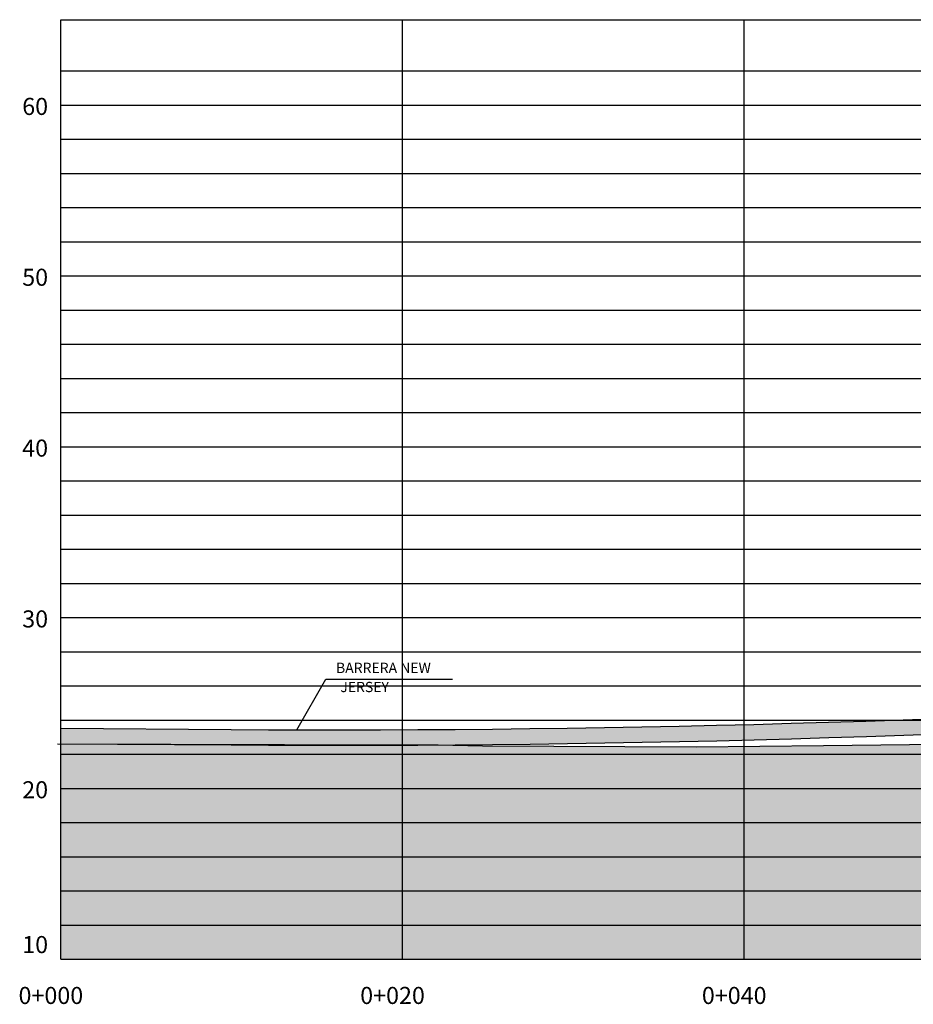
# Model space of a CAD drawing. Units: metres. Extents: x 241886 to 272603, y 8661449 to 8669241.
# Drawn here: x 263085 to 263137, y 8663531 to 8663588 of the extents above; entities that cross this region are included whole.
import ezdxf

# ---------------------------------------------------------------- set-up
doc = ezdxf.new("R2010")
doc.units = ezdxf.units.M
for name, color, linetype in [('0 SOMBRAS MNJ', 7, 'Continuous'), ('05_VIEW', 7, 'Continuous'), ('1 LINE MNJ', 7, 'Continuous'), ('1 RASANTE', 7, 'Continuous'), ('40GENE-006-SIMB', 2, 'Continuous'), ('block de muro new jersey', 3, 'Continuous'), ('G-TEXTOS-NOTAS', 7, 'Continuous'), ('Terreno', 16, 'Continuous')]:
    doc.layers.add(name, color=color, linetype=linetype)
doc.layers.add('HACHT PERFIL', color=7, linetype='Continuous', true_color=0xb0b0b0)
doc.styles.add('250-NOTAS', font='romans.shx', dxfattribs={"height": 0.5})
doc.styles.add('500-NOTAS', font='romans.shx', dxfattribs={"height": 1})

msp = doc.modelspace()

# ---------------------------------------------------------------- hatches: boundary and pattern name
at = {"layer": '0 SOMBRAS MNJ', "true_color": 0xb0b0b0}
h = msp.add_hatch(color=253, dxfattribs=at)
h.dxf.hatch_style = 1
h.paths.add_polyline_path([(263187.22, 8663549.512), (263187.22, 8663550.414), (263167.12, 8663549.028), (263165.505, 8663548.919), (263164.796, 8663547.969), (263164.994, 8663547.982), (263167.181, 8663548.13)])
h.paths.add_polyline_path([(263211.814, 8663551.207), (263211.951, 8663551.216), (263212.66, 8663552.167), (263211.752, 8663552.105), (263187.22, 8663550.414), (263187.22, 8663549.512)])
h.paths.add_polyline_path([(263164.599, 8663547.956), (263165.308, 8663548.906), (263164.934, 8663548.88), (263162.749, 8663548.737), (263160.563, 8663548.6), (263158.378, 8663548.467), (263156.192, 8663548.34), (263154.007, 8663548.217), (263151.822, 8663548.1), (263149.636, 8663547.989), (263147.451, 8663547.882), (263145.265, 8663547.78), (263143.08, 8663547.684), (263140.895, 8663547.593), (263138.709, 8663547.507), (263136.524, 8663547.426), (263134.339, 8663547.351), (263132.153, 8663547.28), (263129.968, 8663547.215), (263127.782, 8663547.155), (263125.597, 8663547.1), (263123.412, 8663547.05), (263121.226, 8663547.005), (263118.924, 8663546.964), (263118.262, 8663546.054), (263119.056, 8663546.066), (263121.244, 8663546.105), (263123.431, 8663546.15), (263125.619, 8663546.2), (263127.806, 8663546.255), (263129.994, 8663546.315), (263132.181, 8663546.38), (263134.369, 8663546.451), (263136.556, 8663546.527), (263138.744, 8663546.608), (263140.931, 8663546.694), (263143.119, 8663546.785), (263145.306, 8663546.881), (263147.494, 8663546.983), (263149.681, 8663547.09), (263151.869, 8663547.202), (263154.056, 8663547.319), (263156.244, 8663547.441), (263158.431, 8663547.569), (263160.619, 8663547.701), (263162.806, 8663547.839)])
h = msp.add_hatch(color=253, dxfattribs=at)
h.dxf.hatch_style = 1
h.paths.add_polyline_path([(263118.94, 8663546.964), (263116.856, 8663546.932), (263114.67, 8663546.903), (263112.485, 8663546.879), (263110.3, 8663546.86), (263108.114, 8663546.846), (263105.929, 8663546.838), (263103.743, 8663546.835), (263101.558, 8663546.837), (263099.373, 8663546.844), (263097.187, 8663546.856), (263087.226, 8663546.924), (263087.22, 8663546.924), (263087.22, 8663546.024), (263106.947, 8663545.965), (263109.311, 8663545.957), (263109.427, 8663545.954), (263110.306, 8663545.96), (263112.494, 8663545.979), (263114.681, 8663546.003), (263116.869, 8663546.032), (263118.26, 8663546.053)])
at = {"layer": 'HACHT PERFIL'}
h = msp.add_hatch(color=256, dxfattribs=at)
h.dxf.hatch_style = 1
edge = h.paths.add_edge_path()
edge.add_line((263272.22, 8663543.637), (263272.22, 8663545.846))
edge.add_line((263272.22, 8663545.846), (263268.036, 8663545.852))
edge.add_line((263268.036, 8663545.852), (263261.809, 8663545.64))
edge.add_line((263261.809, 8663545.64), (263256.993, 8663545.446))
edge.add_line((263256.993, 8663545.446), (263237.728, 8663545.586))
edge.add_line((263237.728, 8663545.586), (263233.954, 8663545.466))
edge.add_line((263233.954, 8663545.466), (263230.667, 8663545.35))
edge.add_line((263230.667, 8663545.35), (263216.562, 8663545.441))
edge.add_line((263216.562, 8663545.441), (263212.35, 8663545.466))
edge.add_line((263212.35, 8663545.466), (263208.352, 8663545.488))
edge.add_line((263208.352, 8663545.488), (263205.643, 8663545.513))
edge.add_line((263205.643, 8663545.513), (263198.935, 8663545.569))
edge.add_line((263198.935, 8663545.569), (263192.228, 8663545.62))
edge.add_line((263192.228, 8663545.62), (263188.713, 8663545.644))
edge.add_line((263188.713, 8663545.644), (263186.808, 8663545.708))
edge.add_line((263186.808, 8663545.708), (263185.52, 8663545.713))
edge.add_line((263185.52, 8663545.713), (263178.813, 8663545.733))
edge.add_line((263178.813, 8663545.733), (263172.105, 8663545.747))
edge.add_line((263172.105, 8663545.747), (263171.311, 8663545.748))
edge.add_line((263171.311, 8663545.748), (263165.398, 8663545.763))
edge.add_line((263165.398, 8663545.763), (263163.056, 8663545.767))
edge.add_line((263163.056, 8663545.767), (263158.69, 8663545.76))
edge.add_line((263158.69, 8663545.76), (263151.983, 8663545.743))
edge.add_line((263151.983, 8663545.743), (263149.371, 8663545.734))
edge.add_line((263149.371, 8663545.734), (263145.275, 8663545.664))
edge.add_line((263145.275, 8663545.664), (263145.185, 8663545.663))
edge.add_line((263145.185, 8663545.663), (263141.856, 8663545.74))
edge.add_line((263141.856, 8663545.74), (263141.619, 8663545.811))
edge.add_line((263141.619, 8663545.811), (263141.423, 8663545.859))
edge.add_line((263141.423, 8663545.859), (263138.792, 8663545.988))
edge.add_line((263138.792, 8663545.988), (263138.568, 8663545.986))
edge.add_line((263138.568, 8663545.986), (263131.86, 8663545.916))
edge.add_line((263131.86, 8663545.916), (263124.407, 8663545.837))
edge.add_line((263124.407, 8663545.837), (263111.894, 8663545.904))
edge.add_line((263111.894, 8663545.904), (263109.427, 8663545.954))
edge.add_line((263109.427, 8663545.954), (263108.119, 8663545.946))
edge.add_line((263108.119, 8663545.946), (263105.931, 8663545.938))
edge.add_line((263105.931, 8663545.938), (263103.744, 8663545.935))
edge.add_line((263103.744, 8663545.935), (263101.556, 8663545.937))
edge.add_line((263101.556, 8663545.937), (263099.369, 8663545.944))
edge.add_line((263099.369, 8663545.944), (263097.181, 8663545.956))
edge.add_line((263097.181, 8663545.956), (263087.374, 8663546.023))
edge.add_line((263087.374, 8663546.023), (263087.22, 8663546.023))
edge.add_line((263087.22, 8663546.023), (263087.22, 8663533.403))
edge.add_line((263087.22, 8663533.403), (263272.47, 8663533.403))
edge.add_line((263272.47, 8663533.403), (263272.47, 8663541.788))
edge.add_arc((263272.645, 8663542.169), 0.419, 206.50494, 245.3157, ccw=False)
edge.add_line((263272.27, 8663541.982), (263272.27, 8663542.336))
edge.add_line((263272.27, 8663542.336), (263270.02, 8663542.336))
edge.add_line((263270.02, 8663542.336), (263270.02, 8663541.982))
edge.add_arc((263269.645, 8663542.169), 0.419, 206.50494, 333.49506, ccw=False)
edge.add_arc((263268.895, 8663542.169), 0.419, 206.50494, 333.49506, ccw=False)
edge.add_line((263268.52, 8663541.982), (263268.52, 8663542.336))
edge.add_line((263268.52, 8663542.336), (263266.27, 8663542.336))
edge.add_line((263266.27, 8663542.336), (263266.27, 8663541.982))
edge.add_arc((263265.895, 8663542.169), 0.419, 206.50494, 333.49506, ccw=False)
edge.add_arc((263265.145, 8663542.169), 0.419, 206.50494, 333.49506, ccw=False)
edge.add_line((263264.77, 8663541.982), (263264.77, 8663542.336))
edge.add_line((263264.77, 8663542.336), (263264.02, 8663542.336))
edge.add_line((263264.02, 8663542.336), (263264.02, 8663543.637))
edge.add_line((263264.02, 8663543.637), (263272.22, 8663543.637))

# ---------------------------------------------------------------- linework, layer by layer
at = {"layer": '0 SOMBRAS MNJ', "color": 4}
for points in [[(263087.22, 8663546.024), (263087.22, 8663546.924)], [(263087.226, 8663546.924), (263087.22, 8663546.924)]]:
    msp.add_lwpolyline(points, dxfattribs=at)
at = {"layer": '05_VIEW', "color": 8, "linetype": 'Continuous', "lineweight": -3}
for p, q in [((263087.22, 8663533.403), (263087.22, 8663588.403)), ((263087.22, 8663588.403), (266087.22, 8663588.403)), ((263107.22, 8663533.403), (263107.22, 8663588.403)), ((263127.22, 8663533.403), (263127.22, 8663588.403)), ((263087.22, 8663585.403), (266087.22, 8663585.403)), ((263087.22, 8663583.403), (266087.22, 8663583.403)), ((263087.22, 8663581.403), (266087.22, 8663581.403)), ((263087.22, 8663579.403), (266087.22, 8663579.403)), ((263087.22, 8663577.403), (266087.22, 8663577.403)), ((263087.22, 8663575.403), (266087.22, 8663575.403)), ((263087.22, 8663573.403), (264087.22, 8663573.403)), ((263087.22, 8663571.403), (266087.22, 8663571.403)), ((263087.22, 8663569.403), (266087.22, 8663569.403)), ((263087.22, 8663567.403), (266087.22, 8663567.403)), ((263087.22, 8663565.403), (266087.22, 8663565.403)), ((263087.22, 8663563.403), (264087.22, 8663563.403)), ((263087.22, 8663561.403), (266087.22, 8663561.403)), ((263087.22, 8663559.403), (266087.22, 8663559.403)), ((263087.22, 8663557.403), (266087.22, 8663557.403)), ((263087.22, 8663555.403), (266087.22, 8663555.403)), ((263087.22, 8663553.403), (264087.22, 8663553.403)), ((263087.22, 8663551.403), (266087.22, 8663551.403)), ((263087.22, 8663549.403), (266087.22, 8663549.403)), ((263087.22, 8663547.403), (266087.22, 8663547.403)), ((263087.22, 8663545.403), (266087.22, 8663545.403)), ((263087.22, 8663543.403), (264087.22, 8663543.403)), ((263087.22, 8663541.403), (266087.22, 8663541.403)), ((263087.22, 8663539.403), (266087.22, 8663539.403)), ((263087.22, 8663537.403), (266087.22, 8663537.403)), ((263087.22, 8663535.403), (266087.22, 8663535.403)), ((263087.22, 8663533.403), (264087.22, 8663533.403))]:
    msp.add_line(p, q, dxfattribs=at)
at = {"layer": '1 LINE MNJ', "color": 40, "linetype": 'Continuous', "lineweight": -3, "ltscale": 2}
msp.add_lwpolyline([(263087.226, 8663546.924), (263097.187, 8663546.856), (263099.373, 8663546.844), (263101.558, 8663546.837), (263103.743, 8663546.835), (263105.929, 8663546.838), (263108.114, 8663546.846), (263110.3, 8663546.86), (263112.485, 8663546.879), (263114.67, 8663546.903), (263116.856, 8663546.932), (263119.041, 8663546.966), (263121.226, 8663547.005), (263123.412, 8663547.05), (263125.597, 8663547.1), (263127.782, 8663547.155), (263129.968, 8663547.215), (263132.153, 8663547.28), (263134.339, 8663547.351), (263136.524, 8663547.426), (263138.709, 8663547.507)], dxfattribs=at)
msp.add_lwpolyline([(263087.226, 8663546.924), (263097.187, 8663546.856), (263099.373, 8663546.844), (263101.558, 8663546.837), (263103.743, 8663546.835), (263105.929, 8663546.838), (263108.114, 8663546.846), (263110.3, 8663546.86), (263112.485, 8663546.879), (263114.67, 8663546.903), (263116.856, 8663546.932), (263119.041, 8663546.966), (263121.226, 8663547.005), (263123.412, 8663547.05), (263125.597, 8663547.1), (263127.782, 8663547.155), (263129.968, 8663547.215), (263132.153, 8663547.28), (263134.339, 8663547.351), (263136.524, 8663547.426), (263138.709, 8663547.507)], dxfattribs=at)
at = {"layer": '1 RASANTE', "color": 1, "linetype": 'Continuous', "lineweight": -3, "ltscale": 2}
msp.add_lwpolyline([(263087.22, 8663546.024), (263097.181, 8663545.956), (263099.369, 8663545.944), (263101.556, 8663545.937), (263103.744, 8663545.935), (263105.931, 8663545.938), (263108.119, 8663545.946), (263110.306, 8663545.96), (263112.494, 8663545.979), (263114.681, 8663546.003), (263116.869, 8663546.032), (263119.056, 8663546.066), (263121.244, 8663546.105), (263123.431, 8663546.15), (263125.619, 8663546.2), (263127.806, 8663546.255), (263129.994, 8663546.315), (263132.181, 8663546.38), (263134.369, 8663546.451), (263136.556, 8663546.527), (263138.744, 8663546.608)], dxfattribs=at)
at = {"layer": 'block de muro new jersey', "color": 2}
msp.add_lwpolyline([(263101.034, 8663546.838), (263102.735, 8663549.8), (263110.134, 8663549.8)], dxfattribs=at)
at = {"layer": 'Terreno', "color": 40, "linetype": 'Continuous', "lineweight": -3, "ltscale": 2}
msp.add_lwpolyline([(263087.021, 8663546.024), (263106.947, 8663545.965), (263109.311, 8663545.957), (263111.894, 8663545.904), (263124.407, 8663545.837), (263131.86, 8663545.916), (263138.568, 8663545.986)], dxfattribs=at)

# ---------------------------------------------------------------- texts
at = {"layer": '40GENE-006-SIMB', "color": 0, "style": '250-NOTAS'}
for s, p in [('BARRERA NEW', (263103.326, 8663550.163, 12.818)), ('JERSEY', (263103.578, 8663549.042, 12.818))]:
    msp.add_text(s, height=0.6, dxfattribs=at).set_placement(p)
at = {"layer": 'G-TEXTOS-NOTAS', "color": 7, "style": '500-NOTAS'}
for s, p in [('60', (263084.957, 8663582.826)), ('50', (263084.957, 8663572.826)), ('40', (263084.957, 8663562.826)), ('30', (263084.957, 8663552.826)), ('20', (263084.957, 8663542.826)), ('10', (263084.957, 8663533.765)), ('0+000', (263084.741, 8663530.786)), ('0+020', (263104.741, 8663530.786)), ('0+040', (263124.741, 8663530.786))]:
    msp.add_text(s, height=1, dxfattribs=at).set_placement(p)

doc.saveas('drawing.dxf')
